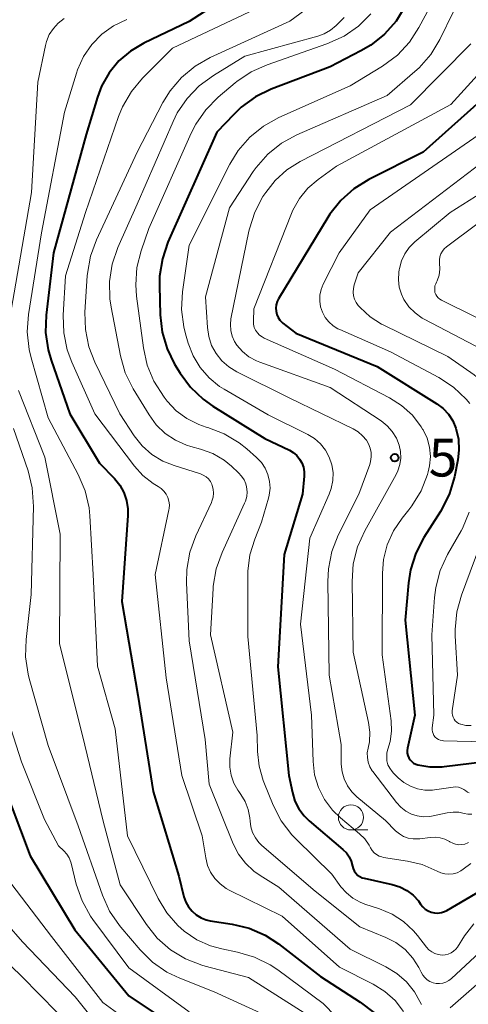
# Model space of a CAD drawing. Units: metres. Extents: x -64000 to -62000, y 22500 to 24000.
# Drawn here: x -63746 to -63701, y 23128 to 23226 of the extents above; entities that cross this region are included whole.
import ezdxf

# ---------------------------------------------------------------- set-up
doc = ezdxf.new("R2010")
doc.units = ezdxf.units.M
for name, color, linetype, lineweight in [('633100_広葉樹林', 7, 'Continuous', 13), ('710100_等高線(計曲線)', 7, 'Continuous', 40), ('710200_等高線(主曲線)', 7, 'Continuous', 13), ('731200_図化機測定による標高点', 7, 'Continuous', 40)]:
    doc.layers.add(name, color=color, linetype=linetype, lineweight=lineweight)
doc.styles.add('Style-WORKING', font='MS Gothic.ttf')

msp = doc.modelspace()

# ---------------------------------------------------------------- linework, layer by layer
at = {"layer": '633100_広葉樹林', "linetype": 'Continuous', "lineweight": 13}
msp.add_line((-63712.92, 23145.59), (-63711.253, 23145.59), dxfattribs=at)
msp.add_circle((-63712.92, 23146.84), 1.25, dxfattribs=at)
at = {"layer": '710100_等高線(計曲線)', "linetype": 'Continuous', "lineweight": 40, "flags": 128}
for points, elevation in [([(-63723.41, 23229.67), (-63729, 23226), (-63733.51, 23223.85), (-63734.82, 23223.08), (-63735.98, 23222.09), (-63736.94, 23220.92), (-63737.69, 23219.59), (-63738.11, 23218.48), (-63739.22, 23214.78), (-63742.49, 23203), (-63743.21, 23196.81), (-63743.26, 23195.07), (-63743.01, 23193.35), (-63742.71, 23192.34), (-63740.84, 23187), (-63737.91, 23182.09), (-63736.42, 23180.54), (-63735.89, 23179.89), (-63735.49, 23179.16), (-63735.22, 23178.37), (-63735.08, 23177.54), (-63735.08, 23176.86), (-63735.7, 23168.3), (-63734.09, 23159), (-63732.58, 23149.42), (-63730.03, 23141), (-63729.52, 23138.94), (-63729.33, 23138.42), (-63729.06, 23137.93), (-63728.71, 23137.5), (-63728.29, 23137.13)], 570), ([(-63707.54, 23227.55), (-63708.44, 23226.06), (-63709.6, 23224.75), (-63710.96, 23223.66), (-63711.93, 23223.09), (-63715, 23221.51), (-63720.85, 23219.28), (-63722.42, 23218.51), (-63723.83, 23217.49), (-63724.57, 23216.77), (-63726.23, 23215), (-63731.1, 23204.05), (-63731.66, 23202.4), (-63731.93, 23200.68), (-63731.95, 23199.73), (-63731.88, 23196.84), (-63731.68, 23195.11), (-63731.19, 23193.44), (-63730.44, 23191.92), (-63729.9, 23191.04), (-63728.87, 23189.63), (-63727.61, 23188.43), (-63726.64, 23187.74), (-63721.48, 23184.52), (-63719.04, 23183.36), (-63718.65, 23183.13), (-63718.31, 23182.84), (-63718.02, 23182.49), (-63717.8, 23182.1), (-63717.65, 23181.67), (-63717.58, 23181.23), (-63717.58, 23180.79), (-63717.74, 23179), (-63719.56, 23173), (-63720.19, 23161.81), (-63719.09, 23151), (-63718.74, 23149.3), (-63718.49, 23148.47)], 560), ([(-63697, 23220.84), (-63705.75, 23213), (-63711.14, 23210.29), (-63712.63, 23209.38), (-63713.93, 23208.22), (-63715.01, 23206.86), (-63715.22, 23206.53), (-63720.11, 23198.44), (-63720.26, 23198.15), (-63720.35, 23197.84), (-63720.38, 23197.51), (-63720.36, 23197.19), (-63720.28, 23196.88), (-63720.15, 23196.58), (-63719.97, 23196.31), (-63719.75, 23196.08), (-63719.68, 23196.02), (-63718.4, 23195), (-63710.3, 23191.7), (-63704.38, 23187.99), (-63703.76, 23187.52), (-63703.23, 23186.94), (-63702.8, 23186.28), (-63702.5, 23185.56), (-63702.25, 23184.48), (-63702.2, 23183.37), (-63702.31, 23182.4), (-63702.64, 23180.73), (-63703.12, 23179.06), (-63703.88, 23177.49), (-63704.02, 23177.26), (-63705.68, 23174.68), (-63706.48, 23173.13), (-63707.01, 23171.47), (-63707.21, 23170.16), (-63707.53, 23166.47), (-63706.57, 23157), (-63707.3, 23153.72)], 550), ([(-63707.3, 23153.72), (-63707.33, 23153.48), (-63707.32, 23153.24), (-63707.27, 23153), (-63707.18, 23152.78), (-63707.05, 23152.57), (-63706.88, 23152.4), (-63706.69, 23152.25), (-63706.48, 23152.14), (-63706.29, 23152.08), (-63705.08, 23151.87), (-63703.86, 23151.88), (-63703.67, 23151.9), (-63697.15, 23152.7)], 550), ([(-63747.58, 23150.42), (-63744.79, 23143), (-63740.34, 23135.66), (-63735, 23129.09), (-63728.95, 23125.05)], 580), ([(-63718.49, 23148.47), (-63718.1, 23147.69), (-63717.58, 23146.99), (-63717.07, 23146.49), (-63713.72, 23143.66), (-63713.37, 23143.31), (-63713.1, 23142.91), (-63712.89, 23142.47), (-63712.77, 23142), (-63712.7, 23141.75), (-63712.59, 23141.51), (-63712.44, 23141.29), (-63712.26, 23141.1), (-63712.04, 23140.95), (-63711.8, 23140.84), (-63711.61, 23140.78), (-63708.81, 23140.17), (-63708.07, 23139.94), (-63707.37, 23139.58), (-63706.75, 23139.11), (-63706.22, 23138.53), (-63706, 23138.21), (-63705.79, 23137.94), (-63705.54, 23137.72), (-63705.26, 23137.54), (-63704.95, 23137.41), (-63704.62, 23137.33), (-63704.28, 23137.32), (-63703.94, 23137.37), (-63703.62, 23137.47), (-63703.4, 23137.58), (-63698.58, 23140.38)], 560), ([(-63728.29, 23137.13), (-63727.81, 23136.85), (-63727.29, 23136.65), (-63726.9, 23136.56), (-63724.72, 23136.23), (-63723.03, 23135.81), (-63721.44, 23135.11), (-63720.13, 23134.25), (-63715.94, 23131), (-63711.99, 23128.46), (-63710.64, 23127.42)], 570)]:
    msp.add_lwpolyline(points, dxfattribs=dict(at, elevation=elevation))
at = {"layer": '710200_等高線(主曲線)', "linetype": 'Continuous', "lineweight": 13, "flags": 128}
for points, elevation in [([(-63675.9, 23233), (-63680.69, 23224.88), (-63681.7, 23223.47), (-63682.95, 23222.25), (-63683.6, 23221.75), (-63693, 23215.23), (-63697.39, 23210.61), (-63703.06, 23207), (-63706.57, 23204.09), (-63707.12, 23203.54), (-63707.57, 23202.91), (-63707.9, 23202.21), (-63708.1, 23201.46), (-63708.13, 23201.31), (-63708.16, 23201.08), (-63708.21, 23200.33), (-63708.12, 23199.6)], 544), ([(-63704.26, 23229), (-63706.16, 23225.42), (-63707.11, 23223.96), (-63708.3, 23222.68), (-63709.79, 23221.58), (-63713, 23219.62), (-63720.09, 23216.45), (-63721.62, 23215.61), (-63722.97, 23214.51), (-63724.11, 23213.19), (-63724.95, 23211.81), (-63729, 23203.76), (-63729.66, 23199.11), (-63729.75, 23197.37), (-63729.54, 23195.64), (-63729.37, 23194.95), (-63729.09, 23194), (-63728.61, 23192.74), (-63727.91, 23191.58), (-63727.02, 23190.56), (-63725.97, 23189.7), (-63725.53, 23189.43), (-63721.13, 23186.87), (-63717.22, 23184.93), (-63716.54, 23184.52), (-63715.95, 23184), (-63715.45, 23183.37), (-63715.07, 23182.68), (-63714.81, 23181.92), (-63714.69, 23181.14), (-63714.71, 23180.34), (-63714.87, 23179.56), (-63715.07, 23179.01), (-63717, 23174.62), (-63717.93, 23166.07), (-63716.85, 23157), (-63716.69, 23152.4), (-63716.53, 23151.08), (-63716.14, 23149.8)], 558), ([(-63675, 23228.75), (-63681, 23220.81), (-63691, 23213.99), (-63697, 23208.42), (-63703.43, 23203.6), (-63703.65, 23203.4), (-63703.84, 23203.16), (-63703.98, 23202.9), (-63704.08, 23202.61)], 542), ([(-63721.87, 23227.5), (-63730.65, 23223.35), (-63733.62, 23220.38), (-63734.74, 23219.04), (-63735.61, 23217.53), (-63736.01, 23216.55), (-63739.28, 23207), (-63741.27, 23200.73), (-63741.5, 23196.79), (-63741.45, 23195.04), (-63741.1, 23193.34), (-63740.65, 23192.14), (-63738.36, 23187), (-63734.44, 23181.79), (-63733.59, 23180.84), (-63732.58, 23180.06), (-63732.08, 23179.76), (-63731.77, 23179.55), (-63731.5, 23179.3), (-63731.28, 23179), (-63731.11, 23178.67)], 568), ([(-63717, 23227.51), (-63719, 23226.06), (-63726.9, 23222.44), (-63728.41, 23221.57), (-63729.75, 23220.46), (-63730.88, 23219.13), (-63731.61, 23217.95), (-63734.17, 23213), (-63738.21, 23204.3), (-63738.8, 23202.66), (-63739.1, 23200.94), (-63739.12, 23200.72), (-63739.35, 23197.11), (-63739.31, 23195.37), (-63738.96, 23193.66), (-63738.37, 23192.12), (-63735.89, 23187), (-63734.45, 23184.8), (-63733.65, 23183.8), (-63732.7, 23182.95), (-63731.61, 23182.28), (-63730.49, 23181.83), (-63727.88, 23181.02)], 566), ([(-63702.72, 23227), (-63704.09, 23224.22), (-63704.99, 23222.73), (-63706.14, 23221.42), (-63706.56, 23221.03), (-63709.33, 23218.67), (-63718.29, 23214.74), (-63719.82, 23213.9), (-63721.18, 23212.81), (-63722.33, 23211.5), (-63722.63, 23211.08), (-63725, 23207.47), (-63727.37, 23198.63), (-63727.18, 23195.58), (-63727.05, 23194.67), (-63726.76, 23193.8), (-63726.32, 23192.99), (-63725.74, 23192.27), (-63725.05, 23191.66), (-63724.27, 23191.18), (-63719, 23188.55), (-63712.69, 23185.49), (-63712.2, 23185.19), (-63711.76, 23184.81), (-63711.39, 23184.37), (-63711.18, 23184), (-63711.01, 23183.58), (-63710.92, 23183.14), (-63710.9, 23182.7), (-63710.97, 23182.25), (-63711.06, 23181.95), (-63712.14, 23179), (-63714.18, 23174.91), (-63714.82, 23173.29), (-63715.16, 23171.58), (-63715.22, 23170.32), (-63715.1, 23161), (-63713.9, 23154.1), (-63713.88, 23152.12), (-63713.8, 23151.38), (-63713.6, 23150.66)], 556), ([(-63682.62, 23227), (-63687, 23222.7), (-63698.56, 23213), (-63709, 23205.06), (-63712.19, 23201), (-63712.59, 23199.83), (-63712.68, 23199.47), (-63712.71, 23199.1), (-63712.67, 23198.74), (-63712.57, 23198.39), (-63712.41, 23198.06), (-63712.19, 23197.76), (-63712.17, 23197.73), (-63712, 23197.55), (-63711.02, 23196.63), (-63709.89, 23195.9), (-63709.66, 23195.79), (-63703.31, 23192.69), (-63700.67, 23190.85), (-63699.74, 23190.07)], 546), ([(-63741.43, 23226.32), (-63742, 23225.86), (-63742.49, 23225.33), (-63742.89, 23224.71), (-63743.17, 23224.04), (-63743.27, 23223.62), (-63744.03, 23219.97), (-63744.65, 23209), (-63746.69, 23197.31)], 574), ([(-63735.19, 23226.23), (-63736.5, 23225.6), (-63737.67, 23224.75), (-63738.68, 23223.72), (-63739.5, 23222.52), (-63740.09, 23221.2), (-63740.19, 23220.89), (-63741.39, 23217), (-63743.67, 23205), (-63744.96, 23196.88), (-63745.09, 23195.14), (-63744.9, 23193.4), (-63744.7, 23192.56), (-63743, 23186.59), (-63740.01, 23180.94), (-63739.33, 23179.33), (-63738.94, 23177.64), (-63738.86, 23176.83), (-63738.53, 23171), (-63738.1, 23161.9), (-63736.36, 23155.64), (-63735.11, 23145), (-63732.08, 23138.77), (-63731.22, 23137.34), (-63730.13, 23136.08), (-63729.49, 23135.51), (-63728.24, 23134.67), (-63726.86, 23134.05), (-63725.74, 23133.75), (-63724.18, 23133.44), (-63722.51, 23132.95), (-63720.94, 23132.18), (-63720.18, 23131.67), (-63715.67, 23128.33)], 572), ([(-63713.59, 23226.41), (-63714.38, 23225.62), (-63714.94, 23225.15), (-63715.57, 23224.79), (-63716.22, 23224.55), (-63723.45, 23222.55), (-63726.59, 23220.65), (-63728, 23219.62), (-63729.2, 23218.37), (-63730.18, 23216.92), (-63730.59, 23216.07), (-63734.16, 23207.84), (-63736.07, 23203.53), (-63736.63, 23201.88), (-63736.9, 23200.15), (-63736.87, 23198.41), (-63736.74, 23197.59), (-63735.82, 23192.76), (-63735.34, 23191.08), (-63734.55, 23189.47), (-63732.98, 23186.87), (-63732.26, 23185.89)], 564), ([(-63710.95, 23226.79), (-63712.18, 23225.56), (-63713.61, 23224.56), (-63715.32, 23223.78), (-63721.24, 23221.72), (-63722.83, 23221.01), (-63724.27, 23220.03), (-63724.42, 23219.91), (-63726.11, 23218.48), (-63727.33, 23217.24), (-63728.33, 23215.81), (-63728.78, 23214.91), (-63733, 23205.42), (-63733.76, 23203.21), (-63734.18, 23201.53), (-63734.3, 23199.81), (-63734.22, 23198.68), (-63733.54, 23193.54), (-63733.17, 23191.83), (-63732.5, 23190.22), (-63731.49, 23188.66), (-63731.18, 23188.26), (-63730.28, 23187.3), (-63729.22, 23186.51), (-63728.05, 23185.92)], 562), ([(-63697, 23224.36), (-63703, 23217.75), (-63714.37, 23211.63), (-63716.19, 23210.31), (-63717.2, 23209.44), (-63718.04, 23208.4), (-63718.69, 23207.23), (-63718.83, 23206.92), (-63722.57, 23197.43), (-63722.61, 23196.21), (-63722.59, 23195.9), (-63722.52, 23195.59), (-63722.39, 23195.3), (-63722.22, 23195.04), (-63722, 23194.81), (-63721.75, 23194.63), (-63721.53, 23194.51), (-63714.56, 23191.44), (-63709.1, 23188.59), (-63707.89, 23187.82), (-63706.82, 23186.84), (-63705.95, 23185.7), (-63705.8, 23185.45), (-63705.76, 23185.38), (-63705.36, 23184.55), (-63705.11, 23183.66), (-63705.03, 23182.74), (-63705.1, 23181.82), (-63705.24, 23181.2)], 552), ([(-63701, 23223.8), (-63707, 23217.72), (-63717.97, 23212.09), (-63719.29, 23211.26), (-63720.44, 23210.21), (-63721.39, 23209), (-63721.66, 23208.59), (-63722.47, 23207.05), (-63723.01, 23205.39), (-63723.06, 23205.15), (-63724.84, 23196.45), (-63724.9, 23195.87), (-63724.87, 23195.29), (-63724.73, 23194.72), (-63724.5, 23194.19), (-63724.26, 23193.81), (-63723.71, 23193.18), (-63723.05, 23192.65), (-63722.32, 23192.25), (-63721.99, 23192.12), (-63715, 23189.62), (-63709.93, 23186.28), (-63709.33, 23185.8), (-63708.81, 23185.22), (-63708.4, 23184.56), (-63708.13, 23183.87), (-63707.99, 23183.23), (-63707.97, 23182.58)], 554), ([(-63699.85, 23215), (-63711, 23207.27), (-63714.08, 23203), (-63715.67, 23199.88), (-63715.88, 23199.34), (-63716, 23198.78), (-63716.02, 23198.21), (-63715.94, 23197.64), (-63715.76, 23197.09), (-63715.48, 23196.58), (-63715.13, 23196.13), (-63714.7, 23195.75), (-63714.21, 23195.44), (-63714.04, 23195.36), (-63709, 23193.17), (-63704.19, 23190.59), (-63702.73, 23189.63), (-63701.46, 23188.44), (-63701.11, 23188.01)], 548), ([(-63704.08, 23202.61), (-63704.12, 23202.31), (-63704.11, 23202), (-63704.09, 23201.39), (-63704.17, 23200.78), (-63704.36, 23200.2), (-63704.41, 23200.09), (-63704.49, 23199.91), (-63704.57, 23199.71), (-63704.6, 23199.5), (-63704.6, 23199.28), (-63704.57, 23199.07), (-63704.49, 23198.87), (-63704.38, 23198.69), (-63704.25, 23198.52), (-63704.08, 23198.38), (-63703.92, 23198.29), (-63697.1, 23194.9)], 542), ([(-63708.12, 23199.6), (-63707.91, 23198.88), (-63707.65, 23198.35), (-63707.16, 23197.63), (-63706.55, 23197.02), (-63705.84, 23196.51), (-63705.63, 23196.4), (-63699.13, 23193)], 544), ([(-63745.94, 23189.32), (-63743.33, 23182.67), (-63741.82, 23175), (-63741.89, 23164.11), (-63739.58, 23155), (-63737.55, 23146.45), (-63735.86, 23140.14), (-63733.24, 23136.19), (-63732.16, 23134.83), (-63730.85, 23133.68), (-63729.37, 23132.77), (-63727.74, 23132.13), (-63727.42, 23132.04), (-63723.09, 23130.91), (-63716.94, 23127), (-63713.85, 23124.02), (-63713.1, 23123.15), (-63712.5, 23122.16), (-63712.27, 23121.63), (-63711.75, 23120.25), (-63709.63, 23117.58), (-63709.29, 23117.22), (-63708.9, 23116.92), (-63708.45, 23116.7)], 574), ([(-63732.26, 23185.89), (-63731.38, 23185.04), (-63730.36, 23184.36), (-63729.25, 23183.87), (-63728.82, 23183.74), (-63727.86, 23183.48), (-63726.64, 23183.03), (-63725.52, 23182.37), (-63724.78, 23181.78), (-63724.08, 23181.13), (-63723.78, 23180.8), (-63723.54, 23180.43), (-63723.37, 23180.01), (-63723.29, 23179.71), (-63723.24, 23179.24), (-63723.28, 23178.77), (-63723.4, 23178.31), (-63723.49, 23178.09), (-63725.73, 23173.2), (-63726.31, 23171.56), (-63726.6, 23169.84), (-63726.62, 23169.62), (-63726.89, 23165), (-63724.67, 23155.33), (-63724.95, 23152.67), (-63724.96, 23151.85), (-63724.83, 23151.04), (-63724.57, 23150.26), (-63724.17, 23149.55), (-63724.07, 23149.4), (-63723.87, 23149.13), (-63723.43, 23148.41), (-63723.13, 23147.62), (-63722.97, 23146.8), (-63722.94, 23146.47), (-63722.87, 23145.89), (-63722.69, 23145.32), (-63722.42, 23144.8), (-63722.06, 23144.33), (-63721.77, 23144.04), (-63716.49, 23139.51), (-63712.04, 23135.96), (-63709.46, 23134.9), (-63708.45, 23134.38), (-63707.55, 23133.69), (-63706.78, 23132.85), (-63706.17, 23131.9), (-63705.95, 23131.44), (-63705.79, 23131.16), (-63705.59, 23130.9), (-63705.35, 23130.68), (-63705.07, 23130.51), (-63704.76, 23130.39), (-63704.44, 23130.32), (-63704.11, 23130.31), (-63703.79, 23130.36), (-63703.48, 23130.46), (-63703.19, 23130.62), (-63702.94, 23130.81), (-63698.75, 23134.69)], 564), ([(-63728.05, 23185.92), (-63727.31, 23185.67), (-63727.14, 23185.62), (-63725.51, 23185), (-63724.02, 23184.11), (-63723.25, 23183.5), (-63722.3, 23182.65), (-63721.82, 23182.15), (-63721.44, 23181.58), (-63721.17, 23180.94), (-63721.01, 23180.27), (-63720.96, 23179.58), (-63721.04, 23178.9), (-63721.11, 23178.6), (-63721.8, 23176.2), (-63722.48, 23174.52), (-63722.96, 23172.97), (-63723.16, 23171.35), (-63723.17, 23171.01), (-63723.17, 23164.83), (-63722.23, 23155), (-63722.21, 23153.41), (-63722.05, 23151.93), (-63721.65, 23150.51), (-63721.58, 23150.35), (-63720.66, 23148.06), (-63719.86, 23146.51), (-63718.81, 23145.12), (-63718.38, 23144.67), (-63714.81, 23141.19), (-63713.91, 23139.94), (-63713.36, 23139.32), (-63712.72, 23138.8), (-63711.99, 23138.4), (-63711.53, 23138.22), (-63710.09, 23137.75), (-63708.83, 23137.21), (-63707.69, 23136.47), (-63706.69, 23135.54), (-63706.31, 23135.09), (-63705.43, 23133.94), (-63705.18, 23133.68), (-63704.9, 23133.46), (-63704.58, 23133.3), (-63704.24, 23133.19), (-63703.85, 23133.15), (-63703.55, 23133.16), (-63703.26, 23133.24), (-63702.98, 23133.36), (-63702.73, 23133.52), (-63702.51, 23133.73), (-63702.35, 23133.94), (-63701.63, 23135.06), (-63700.72, 23136.24)], 562), ([(-63746.46, 23185.54), (-63745, 23181.31), (-63744.58, 23179.62), (-63744.45, 23177.78), (-63744.68, 23169), (-63745.2, 23164.54), (-63745.25, 23162.8), (-63745, 23161.08), (-63744.89, 23160.66), (-63743, 23154), (-63740.01, 23145.99), (-63737.61, 23139.1), (-63736.9, 23137.51), (-63735.92, 23136.07), (-63735.79, 23135.91), (-63733.87, 23133.66), (-63732.63, 23132.44), (-63731.2, 23131.45), (-63729.92, 23130.84), (-63726.51, 23129.49), (-63721.5, 23127.19)], 576), ([(-63707.97, 23182.58), (-63708.06, 23181.93), (-63708.26, 23181.31), (-63708.44, 23180.94), (-63711.55, 23175.34), (-63712.27, 23173.75), (-63712.69, 23172.06), (-63712.81, 23170.32), (-63712.71, 23163.29), (-63711.17, 23156.29), (-63711.05, 23155.33), (-63711.09, 23154.37), (-63711.22, 23153.73), (-63711.3, 23153.26), (-63711.29, 23152.79), (-63711.2, 23152.32), (-63711.04, 23151.88), (-63710.8, 23151.47), (-63710.75, 23151.41), (-63708.39, 23148.31), (-63707.97, 23147.85), (-63707.48, 23147.47), (-63706.92, 23147.17), (-63706.33, 23146.98), (-63705.71, 23146.9), (-63705.08, 23146.93), (-63704.76, 23146.98), (-63703.36, 23147.3), (-63702.78, 23147.37), (-63702.19, 23147.35), (-63701.68, 23147.24), (-63701.3, 23147.17), (-63700.92, 23147.16)], 554), ([(-63727.88, 23181.02), (-63727.59, 23180.9), (-63727.32, 23180.73), (-63727.09, 23180.52), (-63726.89, 23180.27), (-63726.75, 23179.99), (-63726.7, 23179.87), (-63726.61, 23179.49), (-63726.58, 23179.09), (-63726.62, 23178.69), (-63726.73, 23178.3), (-63726.79, 23178.16), (-63728.33, 23174.85), (-63728.93, 23173.21), (-63729.23, 23171.5), (-63729.26, 23170.19), (-63729, 23164.4), (-63727.42, 23154.58), (-63727, 23150.15), (-63724.62, 23144.22), (-63724.1, 23143.19), (-63723.41, 23142.27), (-63722.57, 23141.49), (-63721.94, 23141.06), (-63720.09, 23139.91), (-63713, 23133.74), (-63709.45, 23131.98), (-63708.37, 23131.32), (-63707.41, 23130.48), (-63706.62, 23129.49), (-63706.08, 23128.52), (-63705.91, 23128.23)], 566), ([(-63705.24, 23181.2), (-63705.32, 23180.94), (-63705.95, 23179.32), (-63706.86, 23177.83), (-63707.16, 23177.43), (-63707.84, 23176.61), (-63708.69, 23175.35), (-63709.31, 23173.96), (-63709.69, 23172.48), (-63709.8, 23171.13), (-63709.83, 23163), (-63708.94, 23156.44), (-63708.89, 23155.42), (-63709.02, 23154.4), (-63709.24, 23153.63), (-63709.34, 23153.25), (-63709.37, 23152.86), (-63709.34, 23152.46), (-63709.24, 23152.08), (-63709.07, 23151.72), (-63708.84, 23151.4), (-63708.7, 23151.24), (-63708.23, 23150.77), (-63707.65, 23150.3), (-63707.01, 23149.93), (-63706.31, 23149.68), (-63705.58, 23149.55), (-63704.83, 23149.56), (-63704.62, 23149.58), (-63702.76, 23149.85), (-63702.49, 23149.87), (-63702.22, 23149.83), (-63701.96, 23149.76), (-63701.72, 23149.63), (-63701.51, 23149.48), (-63701.35, 23149.36), (-63701.17, 23149.27)], 552), ([(-63731.11, 23178.67), (-63731, 23178.31), (-63730.96, 23177.94), (-63730.98, 23177.57), (-63731.01, 23177.44), (-63732.37, 23171), (-63731.27, 23160.73), (-63729.72, 23151), (-63727.69, 23145), (-63727.34, 23142.8), (-63727.16, 23142.07), (-63726.86, 23141.39), (-63726.44, 23140.76), (-63725.92, 23140.22), (-63725.31, 23139.78), (-63725.01, 23139.61), (-63719.77, 23137), (-63714.07, 23131.93), (-63710.72, 23130.24), (-63709.56, 23129.52), (-63708.54, 23128.61), (-63707.7, 23127.54)], 568), ([(-63701.16, 23177.2), (-63701.84, 23175.59), (-63701.98, 23175.34)], 548), ([(-63701.98, 23175.34), (-63703.32, 23172.99), (-63704.05, 23171.4), (-63704.49, 23169.72), (-63704.61, 23168.72), (-63704.87, 23165), (-63704.68, 23157), (-63704.84, 23155.75), (-63704.85, 23155.55), (-63704.82, 23155.35), (-63704.76, 23155.17), (-63704.67, 23154.99), (-63704.55, 23154.83), (-63704.4, 23154.7), (-63704.23, 23154.59), (-63704.05, 23154.52), (-63703.86, 23154.48), (-63703.74, 23154.47), (-63699.63, 23154.37)], 548), ([(-63699.69, 23175), (-63701.94, 23168.96), (-63702.41, 23167.28), (-63702.57, 23165.54), (-63702.56, 23164.91), (-63702.34, 23161), (-63702.85, 23157.43), (-63702.86, 23157.22), (-63702.84, 23157.01), (-63702.78, 23156.81), (-63702.68, 23156.62), (-63702.55, 23156.45), (-63702.4, 23156.3), (-63702.22, 23156.19), (-63702.03, 23156.1), (-63702, 23156.1), (-63701.49, 23155.99), (-63700.97, 23155.97)], 546), ([(-63747.48, 23158.07), (-63745.65, 23152.35), (-63743.37, 23146.63), (-63741.98, 23144.02), (-63741.44, 23143.51), (-63741.15, 23143.18), (-63740.92, 23142.8), (-63740.76, 23142.39), (-63740.73, 23142.28), (-63740.21, 23140.2), (-63739.64, 23138.55), (-63738.79, 23137.02), (-63738.55, 23136.68), (-63735, 23131.86), (-63729, 23127.49)], 578), ([(-63713.6, 23150.66), (-63713.27, 23149.99), (-63712.84, 23149.38), (-63712.33, 23148.89), (-63709.48, 23146.52), (-63708.49, 23145.51), (-63708.11, 23145.2), (-63707.69, 23144.95), (-63707.23, 23144.78), (-63706.74, 23144.69), (-63706.25, 23144.69), (-63706.09, 23144.71), (-63705.06, 23144.85), (-63704.56, 23144.88), (-63704.06, 23144.82), (-63703.58, 23144.67), (-63703.14, 23144.44), (-63703.09, 23144.41), (-63702.81, 23144.26), (-63702.52, 23144.17), (-63702.21, 23144.12), (-63701.9, 23144.13), (-63701.6, 23144.19), (-63701.31, 23144.31), (-63701.24, 23144.34)], 556), ([(-63716.14, 23149.8), (-63715.54, 23148.62), (-63714.74, 23147.55), (-63713.97, 23146.81), (-63712.06, 23145.21), (-63711.54, 23144.69), (-63711.11, 23144.08), (-63710.98, 23143.81), (-63710.82, 23143.56), (-63710.62, 23143.33), (-63710.39, 23143.14), (-63710.13, 23142.99), (-63709.84, 23142.9), (-63709.68, 23142.86), (-63707.29, 23142.5), (-63705.85, 23142.15), (-63704.37, 23141.49), (-63703.99, 23141.32), (-63703.6, 23141.21), (-63703.19, 23141.18), (-63702.78, 23141.22), (-63702.38, 23141.33), (-63702.01, 23141.51), (-63701.76, 23141.68), (-63701, 23142.26)], 558), ([(-63747.15, 23140.85), (-63742.67, 23135), (-63737.56, 23128.44), (-63731, 23123.64), (-63725.07, 23118.93)], 582), ([(-63750.27, 23139.83), (-63745.54, 23134.46), (-63740.31, 23129), (-63736.19, 23123.81)], 584), ([(-63703.07, 23127.88), (-63695.4, 23134.6), (-63692.87, 23135.7), (-63691.78, 23136.06), (-63690.64, 23136.23), (-63689.49, 23136.2), (-63689, 23136.12), (-63687.37, 23135.65), (-63685.84, 23134.91), (-63685.32, 23134.58), (-63683.23, 23133.14), (-63682.67, 23132.67), (-63682.19, 23132.12), (-63681.82, 23131.49), (-63681.57, 23130.8), (-63681.5, 23130.5), (-63681.39, 23129.51), (-63681.45, 23128.51), (-63681.69, 23127.54)], 566), ([(-63749.89, 23135.12), (-63745.61, 23131), (-63740.35, 23125.65), (-63737.95, 23122.05), (-63731.71, 23117), (-63726.57, 23113), (-63724.6, 23111.74), (-63723.22, 23110.68), (-63722.04, 23109.4), (-63721.88, 23109.19), (-63719.09, 23105.35), (-63718.19, 23104.32), (-63717.13, 23103.45), (-63716.53, 23103.09), (-63715.41, 23102.59), (-63714.22, 23102.3), (-63713.25, 23102.22), (-63710.14, 23102.16), (-63709.78, 23102.12), (-63709.42, 23102.02), (-63709.09, 23101.86)], 586), ([(-63715.67, 23128.33), (-63710.76, 23123.24)], 572)]:
    msp.add_lwpolyline(points, dxfattribs=dict(at, elevation=elevation))
at = {"layer": '731200_図化機測定による標高点', "linetype": 'Continuous', "lineweight": 40}
msp.add_circle((-63708.57, 23182.62, 554.13), 0.375, dxfattribs=at)

# ---------------------------------------------------------------- texts
at = {"layer": '731200_図化機測定による標高点', "linetype": 'Continuous', "lineweight": 40, "style": 'Style-WORKING'}
msp.add_text('5', height=3.75, dxfattribs=at).set_placement((-63705.19, 23180.75, -9.999))

doc.saveas('drawing.dxf')
